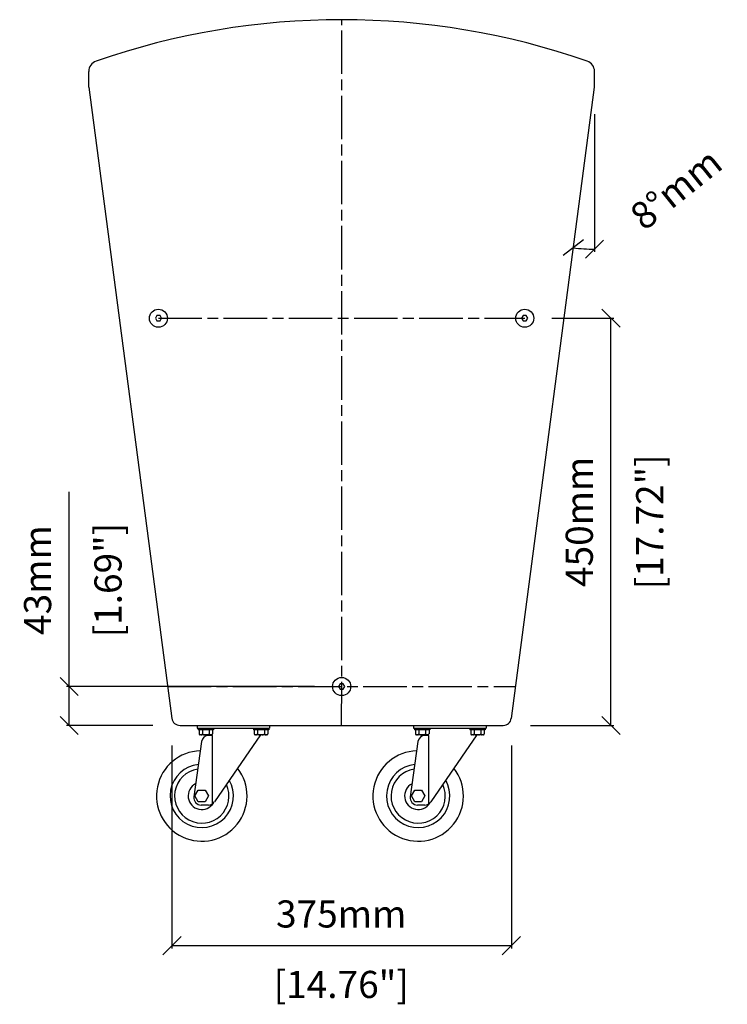
# Model space of a CAD drawing. Extents: x -77 to 4414, y -565 to 3375.
# Drawn here: x 1224 to 2005, y -565 to 523 of the extents above; entities that cross this region are included whole.
import ezdxf

# ---------------------------------------------------------------- set-up
doc = ezdxf.new("R2010")
doc.units = 0
doc.header["$LTSCALE"] = 2
doc.header["$MEASUREMENT"] = 0
doc.linetypes.add('ACAD_ISO08W100', pattern=[36, 24, -3, 6, -3])
doc.layers.get('0').update_dxf_attribs({"linetype": 'CONTINUOUS'})
doc.layers.get('Defpoints').update_dxf_attribs({"linetype": 'CONTINUOUS'})
doc.layers.add('02___PRT_ALL_AXES', color=7, linetype='CONTINUOUS')
doc.layers.add('OBJECT', color=1, linetype='CONTINUOUS')
doc.styles.get("Standard").update_dxf_attribs({"font": 'romans.shx', "oblique": 10, "height": 30})
doc.dimstyles.new('Mikes_Awesome_stylez', dxfattribs={"dimtxt": 16, "dimasz": 20, "dimexe": 3, "dimexo": 30, "dimgap": 20, "dimtad": 1, "dimdec": 0, "dimzin": 0, "dimdsep": 46, "dimtxsty": 'Standard', "dimblk1": 'OBLIQUE', "dimblk2": 'OBLIQUE', "dimsah": 1, "dimcen": 0.09, "dimclrd": 5, "dimclre": 5, "dimclrt": 7, "dimadec": 0, "dimazin": 0, "dimtp": 0.01, "dimtm": 0.01, "dimtfac": 1, "dimtdec": 0, "dimtofl": 0, "dimtmove": 0, "dimatfit": 3, "dimldrblk": '_ARROW_FILLED', "dimfxl": 1, "dimtolj": 1, "dimtzin": 0, "dimarcsym": 0})

# ---------------------------------------------------------------- blocks, each defined once
blk = doc.blocks.new('_Oblique')
at = {"layer": 'OBJECT', "color": 0, "lineweight": -2}
blk.add_line((-0.5, -0.5), (0.5, 0.5), dxfattribs=at)
blk = doc.blocks.new('*D33')
at = {"layer": 'Defpoints', "color": 0, "transparency": 16777216}
for p in [(1858.6, 465.8), (1858.6, 448.4), (1858.6, 448.4), (1843, 270), (1766.8, -249.3)]:
    blk.add_point(p, dxfattribs=at)
at = {"layer": 'OBJECT', "color": 5, "lineweight": -2, "transparency": 16777216}
blk.add_line((1858.6, 418.4), (1858.6, 266.3), dxfattribs=at)
blk.add_arc((1858.6, 448.4), 179.1, 262.5, 270, dxfattribs=at)
at = {"layer": 'OBJECT', "color": 5, "lineweight": -2, "transparency": 16777216, "xscale": 20, "yscale": 20, "zscale": 20, "rotation": 172.4999999999964}
blk.add_blockref('_Oblique', (1835.2, 270.8), dxfattribs=at)
at = {"layer": 'OBJECT', "color": 5, "lineweight": -2, "transparency": 16777216, "xscale": 20, "yscale": 20, "zscale": 20}
blk.add_blockref('_Oblique', (1858.6, 269.3), dxfattribs=at)
at = {"layer": 'OBJECT', "color": 7, "transparency": 16777216, "insert": (1948.6, 335.9), "char_height": 30, "attachment_point": 5, "rotation": 38.6476}
blk.add_mtext('\\A1;8°mm', dxfattribs=at)
blk = doc.blocks.new('_ARROW_FILLED')
at = {"color": 0, "linetype": 'ByBlock'}
blk.add_solid([(0, 0), (-1, 0.167), (-1, -0.167)], dxfattribs=at)
blk = doc.blocks.new('*D34')
at = {"layer": 'Defpoints', "color": 0, "transparency": 16777216}
for p in [(1781.6, 192.9), (1876.8, 192.9), (1757.8, -257.1)]:
    blk.add_point(p, dxfattribs=at)
at = {"layer": 'OBJECT', "color": 5, "lineweight": -2, "transparency": 16777216}
for p, q in [((1811.6, 192.9), (1879.8, 192.9)), ((1876.8, -257.1), (1876.8, 192.9)), ((1787.8, -257.1), (1879.8, -257.1))]:
    blk.add_line(p, q, dxfattribs=at)
at = {"layer": 'OBJECT', "color": 5, "lineweight": -2, "transparency": 16777216, "xscale": 20, "yscale": 20, "zscale": 20}
for p, rotation in [((1876.8, 192.9), 90), ((1876.8, -257.1), 270)]:
    blk.add_blockref('_Oblique', p, dxfattribs=dict(at, rotation=rotation))
at = {"layer": 'OBJECT', "color": 7, "transparency": 16777216, "char_height": 30, "attachment_point": 5, "rotation": 90}
for s, insert in [('\\A1;450mm', (1841.8, -32.1)), ('\\A1;[17.72"]', (1919.6, -32.1))]:
    blk.add_mtext(s, dxfattribs=dict(at, insert=insert))
blk = doc.blocks.new('*D42')
at = {"layer": 'Defpoints', "color": 0, "transparency": 16777216}
for p in [(1392, -249.3), (1766.8, -249.3), (1766.8, -500.5)]:
    blk.add_point(p, dxfattribs=at)
at = {"layer": 'OBJECT', "color": 5, "lineweight": -2, "transparency": 16777216}
for p, q in [((1392, -279.3), (1392, -503.5)), ((1766.8, -279.3), (1766.8, -503.5)), ((1392, -500.5), (1766.8, -500.5))]:
    blk.add_line(p, q, dxfattribs=at)
at = {"layer": 'OBJECT', "color": 5, "lineweight": -2, "transparency": 16777216, "xscale": 20, "yscale": 20, "zscale": 20, "rotation": 180}
blk.add_blockref('_Oblique', (1392, -500.5), dxfattribs=at)
at = {"layer": 'OBJECT', "color": 5, "lineweight": -2, "transparency": 16777216, "xscale": 20, "yscale": 20, "zscale": 20}
blk.add_blockref('_Oblique', (1766.8, -500.5), dxfattribs=at)
at = {"layer": 'OBJECT', "color": 7, "transparency": 16777216, "char_height": 30, "attachment_point": 5}
for s, insert in [('\\A1;375mm', (1578.9, -465.5)), ('\\A1;[14.76"]', (1578.9, -543.4))]:
    blk.add_mtext(s, dxfattribs=dict(at, insert=insert))
blk = doc.blocks.new('*D43')
at = {"layer": 'Defpoints', "color": 0, "transparency": 16777216}
for p in [(1278.6, -214.1), (1579.4, -214.1), (1400.9, -257.1)]:
    blk.add_point(p, dxfattribs=at)
at = {"layer": 'OBJECT', "color": 5, "lineweight": -2, "transparency": 16777216}
for p, q in [((1278.6, -214.1), (1278.6, 1.1)), ((1549.4, -214.1), (1275.6, -214.1)), ((1278.6, -257.1), (1278.6, -214.1)), ((1370.9, -257.1), (1275.6, -257.1))]:
    blk.add_line(p, q, dxfattribs=at)
at = {"layer": 'OBJECT', "color": 5, "lineweight": -2, "transparency": 16777216, "xscale": 20, "yscale": 20, "zscale": 20}
for p, rotation in [((1278.6, -214.1), 90), ((1278.6, -257.1), 270)]:
    blk.add_blockref('_Oblique', p, dxfattribs=dict(at, rotation=rotation))
at = {"layer": 'OBJECT', "color": 7, "transparency": 16777216, "char_height": 30, "attachment_point": 5, "rotation": 90}
for s, insert in [('\\A1;43mm', (1243.6, -96.5)), ('\\A1;[1.69"]', (1321.4, -96.5))]:
    blk.add_mtext(s, dxfattribs=dict(at, insert=insert))

msp = doc.modelspace()

# ---------------------------------------------------------------- linework, layer by layer
at = {"color": 7, "linetype": 'Continuous'}
for p, q in [((1300.1, 448.4), (1300.1, 465.8)), ((1858.6, 448.4), (1858.6, 465.8)), ((1300.1, 448.4), (1392, -249.3)), ((1300.1, 448.4), (1300.1, 448.4)), ((1766.8, -249.3), (1858.6, 448.4)), ((1858.6, 448.4), (1858.6, 448.4)), ((1375.4, 195.9), (1373.7, 192.9)), ((1378.9, 195.9), (1375.4, 195.9)), ((1380.6, 192.9), (1378.9, 195.9)), ((1779.9, 195.9), (1778.1, 192.9)), ((1783.3, 195.9), (1779.9, 195.9)), ((1785.1, 192.9), (1783.3, 195.9)), ((1373.7, 192.9), (1375.4, 189.9)), ((1375.4, 189.9), (1378.9, 189.9)), ((1378.9, 189.9), (1380.6, 192.9)), ((1778.1, 192.9), (1779.9, 189.9)), ((1779.9, 189.9), (1783.3, 189.9)), ((1783.3, 189.9), (1785.1, 192.9)), ((1577.6, -211.1), (1575.9, -214.1)), ((1575.9, -214.1), (1577.6, -217.1)), ((1581.1, -211.1), (1577.6, -211.1)), ((1577.6, -217.1), (1581.1, -217.1)), ((1582.8, -214.1), (1581.1, -211.1)), ((1581.1, -217.1), (1582.8, -214.1)), ((1400.9, -257.1), (1757.8, -257.1)), ((1419.9, -257.1), (1419.9, -260.1)), ((1419.9, -260.1), (1499.9, -260.1)), ((1499.9, -257.1), (1499.9, -260.1)), ((1658.9, -257.1), (1658.9, -260.1)), ((1658.9, -260.1), (1738.9, -260.1)), ((1738.9, -257.1), (1738.9, -260.1)), ((1432.3, -268.1), (1428.4, -268.1)), ((1436.4, -268.1), (1432.6, -268.1)), ((1436.4, -268.1), (1436.4, -343.9)), ((1489.8, -267.4), (1438.8, -341.6)), ((1671.3, -268.1), (1667.4, -268.1)), ((1675.4, -268.1), (1671.6, -268.1)), ((1675.4, -268.1), (1675.4, -343.9)), ((1728.8, -267.4), (1677.8, -341.6)), ((1424.7, -275), (1416.1, -336)), ((1663.7, -275), (1655.1, -336)), ((1417.4, -335.1), (1421.1, -328.6)), ((1421.1, -341.6), (1417.4, -335.1)), ((1421.1, -328.6), (1428.6, -328.6)), ((1428.6, -328.6), (1432.4, -335.1)), ((1432.4, -335.1), (1428.6, -341.6)), ((1656.4, -335.1), (1660.1, -328.6)), ((1660.1, -341.6), (1656.4, -335.1)), ((1660.1, -328.6), (1667.6, -328.6)), ((1667.6, -328.6), (1671.4, -335.1)), ((1671.4, -335.1), (1667.6, -341.6)), ((1428.6, -341.6), (1421.1, -341.6)), ((1432.2, -345.1), (1424.1, -345.1)), ((1667.6, -341.6), (1660.1, -341.6)), ((1671.2, -345.1), (1663.1, -345.1))]:
    msp.add_line(p, q, dxfattribs=at)
for centre, radius, start, end in [((1579.4, -304.1), 827, 70.8586, 109.1414), ((1312.1, 465.8), 12, 109.1414, 180), ((1846.6, 465.8), 12, 0, 70.8586), ((1400.9, -248.1), 9, 187.5, 270), ((1757.8, -248.1), 9, 270, 352.5), ((1432.6, -276.1), 8, 90, 172.0445), ((1671.6, -276.1), 8, 90, 172.0445), ((1424.9, -335.1), 50, 91.8553, 37.8491), ((1663.9, -335.1), 50, 91.8553, 37.8491), ((1424.9, -335.1), 35, 96.133, 29.8316), ((1663.9, -335.1), 35, 96.133, 29.8316), ((1424.9, -335.1), 30, 98.543, 25.1444), ((1663.9, -335.1), 30, 98.543, 25.1444), ((1424.9, -335.1), 15, 116.6541, 328.5715), ((1663.9, -335.1), 15, 116.6541, 328.5715), ((1424.1, -337.1), 8, 172.0445, 270), ((1663.1, -337.1), 8, 172.0445, 270), ((1432.2, -337.1), 8, 270, 325.5018), ((1671.2, -337.1), 8, 270, 325.5018)]:
    msp.add_arc(centre, radius, start, end, dxfattribs=at)
at = {"layer": '02___PRT_ALL_AXES', "color": 7, "linetype": 'Continuous'}
for p, q in [((1420.9, -260.1), (1420.9, -261.9)), ((1437.9, -260.1), (1437.9, -261.9)), ((1481.9, -260.1), (1481.9, -261.9)), ((1498.9, -260.1), (1498.9, -261.9)), ((1659.9, -260.1), (1659.9, -261.9)), ((1676.9, -260.1), (1676.9, -261.9)), ((1720.9, -260.1), (1720.9, -261.9)), ((1737.9, -260.1), (1737.9, -261.9)), ((1437.9, -261.9), (1420.9, -261.9)), ((1421.9, -261.9), (1421.9, -266.5)), ((1422.9, -267.4), (1422.8, -267.4)), ((1435.9, -267.4), (1423.2, -267.4)), ((1425.6, -261.9), (1425.6, -266.5)), ((1428.4, -267.4), (1428.4, -268.1)), ((1433.1, -261.9), (1433.1, -266.5)), ((1436.9, -261.9), (1436.9, -266.5)), ((1498.9, -261.9), (1481.9, -261.9)), ((1482.9, -261.9), (1482.9, -266.5)), ((1483.9, -267.4), (1483.8, -267.4)), ((1496.9, -267.4), (1484.2, -267.4)), ((1486.6, -261.9), (1486.6, -266.5)), ((1494.1, -261.9), (1494.1, -266.5)), ((1497.9, -261.9), (1497.9, -266.5)), ((1676.9, -261.9), (1659.9, -261.9)), ((1660.9, -261.9), (1660.9, -266.5)), ((1661.9, -267.4), (1661.8, -267.4)), ((1674.9, -267.4), (1662.2, -267.4)), ((1664.6, -261.9), (1664.6, -266.5)), ((1667.4, -267.4), (1667.4, -268.1)), ((1672.1, -261.9), (1672.1, -266.5)), ((1675.9, -261.9), (1675.9, -266.5)), ((1737.9, -261.9), (1720.9, -261.9)), ((1721.9, -261.9), (1721.9, -266.5)), ((1722.9, -267.4), (1722.8, -267.4)), ((1735.9, -267.4), (1723.2, -267.4)), ((1725.6, -261.9), (1725.6, -266.5)), ((1733.1, -261.9), (1733.1, -266.5)), ((1736.9, -261.9), (1736.9, -266.5))]:
    msp.add_line(p, q, dxfattribs=at)
for centre in [(1377.1, 192.9), (1781.6, 192.9), (1579.4, -214.1)]:
    msp.add_circle(centre, 10, dxfattribs=at)
for centre, radius, start, end in [((1422.8, -266.5), 0.929, 180, 270), ((1435.9, -266.5), 0.929, 270, 360), ((1436, -266.5), 0.901, 346.2023, 348.8723), ((1436, -266.5), 0.899, 348.8725, 350.2591), ((1436, -266.5), 0.9, 343.8434, 346.203), ((1436, -266.5), 0.895, 342.1308, 343.8434), ((1435.9, -266.5), 0.927, 354.9797, 359.9775), ((1435.9, -266.5), 0.925, 350.2819, 355.0203), ((1483.8, -266.5), 0.929, 180, 270), ((1496.9, -266.5), 0.929, 270, 360), ((1497, -266.5), 0.901, 346.2023, 348.8723), ((1497, -266.5), 0.899, 348.8725, 350.2591), ((1497, -266.5), 0.9, 343.8434, 346.203), ((1497, -266.5), 0.895, 342.1308, 343.8434), ((1496.9, -266.5), 0.927, 354.9797, 359.9775), ((1496.9, -266.5), 0.925, 350.2819, 355.0203), ((1661.8, -266.5), 0.929, 180, 270), ((1674.9, -266.5), 0.929, 270, 360), ((1675, -266.5), 0.901, 346.2023, 348.8723), ((1675, -266.5), 0.899, 348.8725, 350.2591), ((1675, -266.5), 0.9, 343.8434, 346.203), ((1675, -266.5), 0.895, 342.1308, 343.8434), ((1674.9, -266.5), 0.927, 354.9797, 359.9775), ((1674.9, -266.5), 0.925, 350.2819, 355.0203), ((1722.8, -266.5), 0.929, 180, 270), ((1735.9, -266.5), 0.929, 270, 360), ((1736, -266.5), 0.901, 346.2023, 348.8723), ((1736, -266.5), 0.899, 348.8725, 350.2591), ((1736, -266.5), 0.9, 343.8434, 346.203), ((1736, -266.5), 0.895, 342.1308, 343.8434), ((1735.9, -266.5), 0.927, 354.9797, 359.9775), ((1735.9, -266.5), 0.925, 350.2819, 355.0203)]:
    msp.add_arc(centre, radius, start, end, dxfattribs=at)
for points, knots in [([(1421.9, -266.5), (1421.9, -266.6), (1421.9, -266.9), (1422.2, -267.2), (1422.5, -267.3), (1422.7, -267.4), (1422.8, -267.4)], [0, 0, 0, 0, 0.343717, 0.590681, 0.800493, 1, 1, 1, 1]), ([(1424.2, -267.4), (1424.4, -267.4), (1424.6, -267.4), (1425, -267.3), (1425.2, -267.2), (1425.4, -267.1), (1425.6, -266.8), (1425.6, -266.6), (1425.6, -266.5)], [0, 0, 0, 0, 0.208056, 0.41919, 0.53125, 0.655657, 0.806745, 1, 1, 1, 1]), ([(1425.6, -266.5), (1425.6, -266.5), (1425.6, -266.7), (1425.7, -266.8), (1425.9, -267), (1426.1, -267.1), (1426.4, -267.2), (1426.8, -267.3), (1427.2, -267.4), (1427.6, -267.4), (1428, -267.4), (1428.2, -267.4), (1428.4, -267.4)], [0, 0, 0, 0, 0.062373, 0.124859, 0.187393, 0.249934, 0.374853, 0.499859, 0.624887, 0.749924, 0.874962, 1, 1, 1, 1]), ([(1430.4, -267.4), (1430.5, -267.4), (1430.8, -267.4), (1431.1, -267.4), (1431.5, -267.4), (1431.9, -267.3), (1432.3, -267.2), (1432.6, -267.1), (1432.8, -267), (1433, -266.8), (1433.1, -266.7), (1433.1, -266.5), (1433.1, -266.5)], [0, 0, 0, 0, 0.125039, 0.250079, 0.375117, 0.500147, 0.625154, 0.750074, 0.812616, 0.875151, 0.937638, 1, 1, 1, 1]), ([(1433.1, -266.5), (1433.1, -266.6), (1433.2, -266.8), (1433.3, -267.1), (1433.5, -267.2), (1433.8, -267.3), (1434.1, -267.4), (1434.4, -267.4), (1434.5, -267.4)], [0, 0, 0, 0, 0.193228, 0.344317, 0.468722, 0.580782, 0.791931, 1, 1, 1, 1]), ([(1436, -267.4), (1436.1, -267.4), (1436.2, -267.3), (1436.5, -267.2), (1436.7, -267), (1436.8, -266.9), (1436.8, -266.7)], [0, 0, 0, 0, 0.21266, 0.435047, 0.684417, 1, 1, 1, 1]), ([(1482.9, -266.5), (1482.9, -266.6), (1482.9, -266.9), (1483.2, -267.2), (1483.5, -267.3), (1483.7, -267.4), (1483.8, -267.4)], [0, 0, 0, 0, 0.343717, 0.590681, 0.800493, 1, 1, 1, 1]), ([(1485.2, -267.4), (1485.4, -267.4), (1485.6, -267.4), (1486, -267.3), (1486.2, -267.2), (1486.4, -267.1), (1486.6, -266.8), (1486.6, -266.6), (1486.6, -266.5)], [0, 0, 0, 0, 0.208056, 0.41919, 0.53125, 0.655657, 0.806745, 1, 1, 1, 1]), ([(1486.6, -266.5), (1486.6, -266.5), (1486.6, -266.7), (1486.7, -266.8), (1486.9, -267), (1487.1, -267.1), (1487.4, -267.2), (1487.8, -267.3), (1488.2, -267.4), (1488.6, -267.4), (1489, -267.4), (1489.2, -267.4), (1489.4, -267.4)], [0, 0, 0, 0, 0.062373, 0.124859, 0.187393, 0.249934, 0.374853, 0.499859, 0.624887, 0.749924, 0.874962, 1, 1, 1, 1]), ([(1491.4, -267.4), (1491.5, -267.4), (1491.8, -267.4), (1492.1, -267.4), (1492.5, -267.4), (1492.9, -267.3), (1493.3, -267.2), (1493.6, -267.1), (1493.8, -267), (1494, -266.8), (1494.1, -266.7), (1494.1, -266.5), (1494.1, -266.5)], [0, 0, 0, 0, 0.125039, 0.250079, 0.375117, 0.500147, 0.625154, 0.750074, 0.812616, 0.875151, 0.937638, 1, 1, 1, 1]), ([(1494.1, -266.5), (1494.1, -266.6), (1494.2, -266.8), (1494.3, -267.1), (1494.5, -267.2), (1494.8, -267.3), (1495.1, -267.4), (1495.4, -267.4), (1495.5, -267.4)], [0, 0, 0, 0, 0.193228, 0.344317, 0.468722, 0.580782, 0.791931, 1, 1, 1, 1]), ([(1497, -267.4), (1497.1, -267.4), (1497.2, -267.3), (1497.5, -267.2), (1497.7, -267), (1497.8, -266.9), (1497.8, -266.7)], [0, 0, 0, 0, 0.21266, 0.435047, 0.684417, 1, 1, 1, 1]), ([(1660.9, -266.5), (1660.9, -266.6), (1660.9, -266.9), (1661.2, -267.2), (1661.5, -267.3), (1661.7, -267.4), (1661.8, -267.4)], [0, 0, 0, 0, 0.343717, 0.590681, 0.800493, 1, 1, 1, 1]), ([(1663.2, -267.4), (1663.4, -267.4), (1663.6, -267.4), (1664, -267.3), (1664.2, -267.2), (1664.4, -267.1), (1664.6, -266.8), (1664.6, -266.6), (1664.6, -266.5)], [0, 0, 0, 0, 0.208056, 0.41919, 0.53125, 0.655657, 0.806745, 1, 1, 1, 1]), ([(1664.6, -266.5), (1664.6, -266.5), (1664.6, -266.7), (1664.7, -266.8), (1664.9, -267), (1665.1, -267.1), (1665.4, -267.2), (1665.8, -267.3), (1666.2, -267.4), (1666.6, -267.4), (1667, -267.4), (1667.2, -267.4), (1667.4, -267.4)], [0, 0, 0, 0, 0.062373, 0.124859, 0.187393, 0.249934, 0.374853, 0.499859, 0.624887, 0.749924, 0.874962, 1, 1, 1, 1]), ([(1669.4, -267.4), (1669.5, -267.4), (1669.8, -267.4), (1670.1, -267.4), (1670.5, -267.4), (1670.9, -267.3), (1671.3, -267.2), (1671.6, -267.1), (1671.8, -267), (1672, -266.8), (1672.1, -266.7), (1672.1, -266.5), (1672.1, -266.5)], [0, 0, 0, 0, 0.125039, 0.250079, 0.375117, 0.500147, 0.625154, 0.750074, 0.812616, 0.875151, 0.937638, 1, 1, 1, 1]), ([(1672.1, -266.5), (1672.1, -266.6), (1672.2, -266.8), (1672.3, -267.1), (1672.5, -267.2), (1672.8, -267.3), (1673.1, -267.4), (1673.4, -267.4), (1673.5, -267.4)], [0, 0, 0, 0, 0.193228, 0.344317, 0.468722, 0.580782, 0.791931, 1, 1, 1, 1]), ([(1675, -267.4), (1675.1, -267.4), (1675.2, -267.3), (1675.5, -267.2), (1675.7, -267), (1675.8, -266.9), (1675.8, -266.7)], [0, 0, 0, 0, 0.21266, 0.435047, 0.684417, 1, 1, 1, 1]), ([(1721.9, -266.5), (1721.9, -266.6), (1721.9, -266.9), (1722.2, -267.2), (1722.5, -267.3), (1722.7, -267.4), (1722.8, -267.4)], [0, 0, 0, 0, 0.343717, 0.590681, 0.800493, 1, 1, 1, 1]), ([(1724.2, -267.4), (1724.4, -267.4), (1724.6, -267.4), (1725, -267.3), (1725.2, -267.2), (1725.4, -267.1), (1725.6, -266.8), (1725.6, -266.6), (1725.6, -266.5)], [0, 0, 0, 0, 0.208056, 0.41919, 0.53125, 0.655657, 0.806745, 1, 1, 1, 1]), ([(1725.6, -266.5), (1725.6, -266.5), (1725.6, -266.7), (1725.7, -266.8), (1725.9, -267), (1726.1, -267.1), (1726.4, -267.2), (1726.8, -267.3), (1727.2, -267.4), (1727.6, -267.4), (1728, -267.4), (1728.2, -267.4), (1728.4, -267.4)], [0, 0, 0, 0, 0.062373, 0.124859, 0.187393, 0.249934, 0.374853, 0.499859, 0.624887, 0.749924, 0.874962, 1, 1, 1, 1]), ([(1730.4, -267.4), (1730.5, -267.4), (1730.8, -267.4), (1731.1, -267.4), (1731.5, -267.4), (1731.9, -267.3), (1732.3, -267.2), (1732.6, -267.1), (1732.8, -267), (1733, -266.8), (1733.1, -266.7), (1733.1, -266.5), (1733.1, -266.5)], [0, 0, 0, 0, 0.125039, 0.250079, 0.375117, 0.500147, 0.625154, 0.750074, 0.812616, 0.875151, 0.937638, 1, 1, 1, 1]), ([(1733.1, -266.5), (1733.1, -266.6), (1733.2, -266.8), (1733.3, -267.1), (1733.5, -267.2), (1733.8, -267.3), (1734.1, -267.4), (1734.4, -267.4), (1734.5, -267.4)], [0, 0, 0, 0, 0.193228, 0.344317, 0.468722, 0.580782, 0.791931, 1, 1, 1, 1]), ([(1736, -267.4), (1736.1, -267.4), (1736.2, -267.3), (1736.5, -267.2), (1736.7, -267), (1736.8, -266.9), (1736.8, -266.7)], [0, 0, 0, 0, 0.21266, 0.435047, 0.684417, 1, 1, 1, 1])]:
    msp.add_open_spline(points, degree=3, knots=knots, dxfattribs=at)
for points in [[(1422.8, -267.4), (1423, -267.4), (1423.1, -267.4), (1423.2, -267.4)], [(1435.5, -267.4), (1435.6, -267.4), (1435.7, -267.4), (1435.9, -267.4)], [(1435.9, -267.4), (1435.9, -267.4), (1435.9, -267.4), (1436, -267.4)], [(1483.8, -267.4), (1484, -267.4), (1484.1, -267.4), (1484.2, -267.4)], [(1496.5, -267.4), (1496.6, -267.4), (1496.7, -267.4), (1496.9, -267.4)], [(1496.9, -267.4), (1496.9, -267.4), (1496.9, -267.4), (1497, -267.4)], [(1661.8, -267.4), (1662, -267.4), (1662.1, -267.4), (1662.2, -267.4)], [(1674.5, -267.4), (1674.6, -267.4), (1674.7, -267.4), (1674.9, -267.4)], [(1674.9, -267.4), (1674.9, -267.4), (1674.9, -267.4), (1675, -267.4)], [(1722.8, -267.4), (1723, -267.4), (1723.1, -267.4), (1723.2, -267.4)], [(1735.5, -267.4), (1735.6, -267.4), (1735.7, -267.4), (1735.9, -267.4)], [(1735.9, -267.4), (1735.9, -267.4), (1735.9, -267.4), (1736, -267.4)]]:
    msp.add_open_spline(points, degree=3, dxfattribs=at)
at = {"layer": 'OBJECT', "color": 7, "linetype": 'ACAD_ISO08W100'}
for p, q in [((1579.4, -257.1), (1579.6, 522.9)), ((1377.1, 192.9), (1781.6, 192.9)), ((1387.3, -214.1), (1771.4, -214.1))]:
    msp.add_line(p, q, dxfattribs=at)

# ---------------------------------------------------------------- dimensions: what is measured, and where the dimension line sits
at = {"layer": 'OBJECT', "color": 3}
dim = msp.add_angular_dim_2l(base=(1842.9926, 269.9956), line1=((1766.7523, -249.2693), (1858.5985, 448.3719)), line2=((1858.5985, 448.3719), (1858.5985, 465.8459)), dimstyle='Mikes_Awesome_stylez', override={"dimpost": 'mm\\X'}, dxfattribs=at)
dim.commit()
dim.dimension.update_dxf_attribs({"geometry": '*D33', "text_midpoint": (1970.4251, 308.5275), "dimtype": 162})
for base, p1, p2, picture, middle in [((1876.8, 192.9), (1757.8, -257.1), (1781.6, 192.9), '*D34', (1876.8, -32.1)), ((1278.6, -214.1), (1400.9, -257.1), (1579.4, -214.1), '*D43', (1278.6, -96.5))]:
    dim = msp.add_linear_dim(base=base, p1=p1, p2=p2, angle=90, dimstyle='Mikes_Awesome_stylez', override={"dimpost": 'mm\\X'}, dxfattribs=at)
    dim.commit()
    dim.dimension.update_dxf_attribs({"geometry": picture, "text_midpoint": middle})
dim = msp.add_linear_dim(base=(1766.8, -500.5), p1=(1392, -249.3), p2=(1766.8, -249.3), dimstyle='Mikes_Awesome_stylez', override={"dimpost": 'mm\\X'}, dxfattribs=at)
dim.commit()
dim.dimension.update_dxf_attribs({"geometry": '*D42', "text_midpoint": (1578.9, -500.5), "dimtype": 160})

doc.saveas('drawing.dxf')
